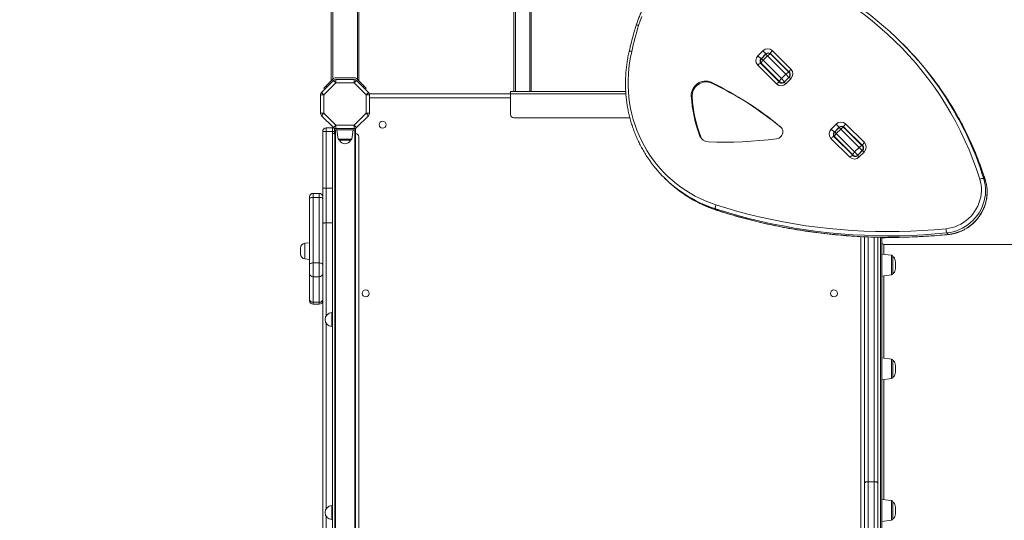
# Model space of a CAD drawing. Units: millimetres. Extents: x -14612 to 27159, y -9342 to 3543.
# Drawn here: x -3267 to -1839, y -6810 to -6084 of the extents above; entities that cross this region are included whole.
import ezdxf

# ---------------------------------------------------------------- set-up
doc = ezdxf.new("R2010")
doc.units = ezdxf.units.MM
doc.header["$PDSIZE"] = -1
doc.layers.add('QUOTA', color=230, linetype='Continuous')
doc.dimstyles.new('ISO-25', dxfattribs={"dimtxt": 2.5, "dimasz": 2.5, "dimexe": 1.25, "dimexo": 0.625, "dimtad": 1, "dimtxsty": 'Standard', "dimcen": 2.5, "dimadec": 0, "dimazin": 0, "dimtfac": 1, "dimtmove": 0, "dimatfit": 3, "dimfxl": 0, "dimarcsym": 0})

# ---------------------------------------------------------------- blocks, each defined once
blk = doc.blocks.new('*D29')
at = {"color": 0, "linetype": 'ByBlock', "lineweight": -2}
for p, q in [((1875.6, -2116.6), (-4467.3, -2116.6)), ((-4466.3, -2119.9), (-4466.3, -9338.3)), ((-2734.3, -9341.6), (-4467.3, -9341.6))]:
    blk.add_line(p, q, dxfattribs=at)
at = {"color": 0, "linetype": 'ByBlock'}
for points in [[(-4466.3, -2116.6), (-4466.9, -2119.9), (-4465.8, -2119.9)], [(-4466.3, -9341.6), (-4466.9, -9338.3), (-4465.8, -9338.3)]]:
    blk.add_solid(points, dxfattribs=at)
at = {"layer": 'DEFPOINTS', "color": 0, "linetype": 'ByBlock'}
for p in [(1876.6, -2116.6), (-2733.3, -9341.6)]:
    blk.add_point(p, dxfattribs=at)
at = {"color": 0, "linetype": 'ByBlock', "insert": (-4497.1, -5729.1), "char_height": 50, "attachment_point": 5, "rotation": 90}
blk.add_mtext('7225,002', dxfattribs=at)

msp = doc.modelspace()

# ---------------------------------------------------------------- linework, layer by layer
at = {"color": 7, "linetype": 'Continuous', "lineweight": 15}
for p, q in [((-2549.7388, -4394.4325), (-2549.7388, -6188.4325)), ((-2547.7388, -6188.4325), (-2547.7388, -4394.4325)), ((-2526.7388, -4394.4325), (-2526.7388, -6188.4325)), ((-2524.7388, -4395.1735), (-2524.7388, -6188.4325)), ((-2814.7388, -4410.1726), (-2814.7388, -6172.6924)), ((-2774.7388, -6172.6924), (-2774.7388, -4410.1726)), ((-1985.3323, -6119.7412), (-1987.5089, -6117.5646)), ((-2195.8245, -6136.3555), (-2188.7534, -6129.2844)), ((-2191.2929, -6140.887), (-2195.8245, -6136.3555)), ((-2184.2219, -6133.816), (-2191.2929, -6140.887)), ((-2184.4564, -6134.2885), (-2190.8204, -6140.6525)), ((-2184.2219, -6133.816), (-2188.7534, -6129.2844)), ((-2188.4941, -6142.9788), (-2182.1301, -6136.6148)), ((-2155.5516, -6163.1934), (-2182.1301, -6136.6148)), ((-2177.3853, -6134.2885), (-2150.8068, -6160.8671)), ((-2150.121, -6160.8457), (-2177.364, -6133.6028)), ((-2175.0377, -6128.858), (-2147.7947, -6156.101)), ((-2169.0079, -6177.3142), (-2196.2509, -6150.0712)), ((-2191.5061, -6147.7449), (-2164.2632, -6174.9879)), ((-2164.2418, -6174.3021), (-2190.8204, -6147.7236)), ((-2188.4941, -6142.9788), (-2161.9155, -6169.5573)), ((-2821.9642, -6179.9178), (-2811.3576, -6169.3112)), ((-2809.2363, -6168.4325), (-2780.2413, -6168.4325)), ((-2778.12, -6169.3112), (-2767.5134, -6179.9178)), ((-2161.9155, -6169.5573), (-2155.5516, -6163.1934)), ((-2161.9155, -6169.5573), (-2157.384, -6174.0889)), ((-2150.5475, -6167.4904), (-2157.6185, -6174.5614)), ((-2157.384, -6174.0889), (-2151.02, -6167.7249)), ((-2151.02, -6167.7249), (-2155.5516, -6163.1934)), ((-2148.2212, -6169.8167), (-2155.2922, -6176.8877)), ((-2150.8068, -6160.8671), (-2149.1791, -6162.4948)), ((-2829.0376, -6189.5538), (-2811.7504, -6172.2666)), ((-2808.2148, -6175.8022), (-2825.502, -6193.0894)), ((-2821.9642, -6179.9178), (-2825.4998, -6183.4533)), ((-2825.4998, -6183.4533), (-2824.2184, -6184.7347)), ((-2811.7504, -6172.2666), (-2808.2148, -6175.8022)), ((-2808.2148, -6170.8022), (-2808.2148, -6175.8022)), ((-2808.2148, -6170.8022), (-2781.5285, -6170.8022)), ((-2781.5285, -6175.8022), (-2808.2148, -6175.8022)), ((-2781.5285, -6175.8022), (-2781.5285, -6170.8022)), ((-2781.5285, -6175.8022), (-2777.993, -6172.2666)), ((-2764.2413, -6193.0894), (-2781.5285, -6175.8022)), ((-2777.993, -6172.2666), (-2760.7058, -6189.5538)), ((-2763.9779, -6183.4533), (-2767.5134, -6179.9178)), ((-2765.3921, -6184.8676), (-2763.9779, -6183.4533)), ((-2262.6735, -6176.108), (-2263.8827, -6174.8988)), ((-2162.6044, -6175.9395), (-2164.2418, -6174.3021)), ((-2830.502, -6193.0894), (-2825.502, -6193.0894)), ((-2830.502, -6219.7757), (-2830.502, -6193.0894)), ((-2829.0376, -6189.5538), (-2825.502, -6193.0894)), ((-2825.502, -6193.0894), (-2825.502, -6219.7757)), ((-2764.2413, -6193.0894), (-2760.7058, -6189.5538)), ((-2764.2413, -6193.0894), (-2759.2413, -6193.0894)), ((-2764.2413, -6219.7757), (-2764.2413, -6193.0894)), ((-2554.7388, -6191.4325), (-2759.5238, -6191.4325)), ((-2759.2413, -6193.0894), (-2759.2413, -6219.7757)), ((-2554.7388, -6191.4325), (-2554.7388, -6188.4325)), ((-2554.7388, -6188.4325), (-2387.624, -6188.4325)), ((-2554.7388, -6191.4325), (-2554.7388, -6221.4325)), ((-2291.3118, -6195.9742), (-2292.521, -6194.765)), ((-2830.502, -6219.7757), (-2825.502, -6219.7757)), ((-2829.0376, -6223.3112), (-2825.502, -6219.7757)), ((-2811.7504, -6240.5984), (-2829.0376, -6223.3112)), ((-2825.502, -6219.7757), (-2808.2148, -6237.0629)), ((-2781.5285, -6237.0629), (-2764.2413, -6219.7757)), ((-2760.7058, -6223.3112), (-2777.993, -6240.5984)), ((-2764.2413, -6219.7757), (-2759.2413, -6219.7757)), ((-2764.2413, -6219.7757), (-2760.7058, -6223.3112)), ((-2381.6304, -6226.4325), (-2549.7388, -6226.4325)), ((-2822.2148, -6241.0629), (-2822.2148, -6246.0629)), ((-2813.2148, -6241.0629), (-2822.2148, -6241.0629)), ((-2813.2148, -6246.0629), (-2813.2148, -6241.0629)), ((-2811.7504, -6240.5984), (-2808.2148, -6237.0629)), ((-2808.2148, -6237.0629), (-2781.5285, -6237.0629)), ((-2808.2148, -6242.0629), (-2808.2148, -6237.0629)), ((-2781.5285, -6237.0629), (-2777.993, -6240.5984)), ((-2781.5285, -6237.0629), (-2781.5285, -6242.0629)), ((-2089.5104, -6242.6696), (-2082.4393, -6235.5985)), ((-2077.9078, -6240.1301), (-2084.9788, -6247.2011)), ((-2078.1423, -6240.6026), (-2084.5063, -6246.9666)), ((-2077.9078, -6240.1301), (-2082.4393, -6235.5985)), ((-2071.0713, -6240.6026), (-2044.4927, -6267.1811)), ((-2043.8069, -6267.1598), (-2071.0499, -6239.9168)), ((-2068.7236, -6235.1721), (-2041.4806, -6262.4151)), ((-2822.2148, -6246.0629), (-2827.2148, -6246.0629)), ((-2827.2148, -6328.4486), (-2827.2148, -6246.0629)), ((-2822.2148, -6246.0629), (-2822.2148, -6328.4486)), ((-2813.2148, -6246.0629), (-2822.2148, -6246.0629)), ((-2813.2148, -6328.4486), (-2813.2148, -6246.0629)), ((-2812.8717, -7349.0629), (-2812.8717, -6249.0629)), ((-2809.6217, -6249.0629), (-2812.8717, -6249.0629)), ((-2810.1217, -6241.685), (-2810.1217, -6244.0629)), ((-2810.1217, -6244.0629), (-2779.6217, -6244.0629)), ((-2809.8717, -6244.0629), (-2809.8717, -6249.0629)), ((-2809.6217, -7348.0629), (-2809.6217, -6244.0629)), ((-2808.6217, -6244.0629), (-2808.6217, -7348.0629)), ((-2781.5285, -6242.0629), (-2808.2148, -6242.0629)), ((-2806.8717, -6244.0629), (-2805.0055, -6257.3412)), ((-2784.7378, -6257.3412), (-2782.8717, -6244.0629)), ((-2780.6217, -7348.0629), (-2780.6217, -6244.0629)), ((-2779.6217, -6241.685), (-2779.6217, -6244.0629)), ((-2779.6217, -6244.0629), (-2779.6217, -7348.0629)), ((-2774.8717, -7344.0629), (-2774.8717, -6254.0629)), ((-2278.7134, -6254.087), (-2279.9226, -6252.8778)), ((-2084.9788, -6247.2011), (-2089.5104, -6242.6696)), ((-2085.1921, -6254.059), (-2057.9491, -6281.302)), ((-2057.9278, -6280.6162), (-2084.5063, -6254.0376)), ((-2082.18, -6249.2929), (-2075.816, -6242.9289)), ((-2082.18, -6249.2929), (-2055.6015, -6275.8714)), ((-2049.2375, -6269.5075), (-2075.816, -6242.9289)), ((-2786.7184, -6259.0629), (-2803.025, -6259.0629)), ((-2062.6938, -6283.6283), (-2089.9368, -6256.3853)), ((-2055.6015, -6275.8714), (-2049.2375, -6269.5075)), ((-2044.706, -6274.039), (-2049.2375, -6269.5075)), ((-2044.4927, -6267.1811), (-2042.865, -6268.8089)), ((-2056.2903, -6282.2536), (-2057.9278, -6280.6162)), ((-2055.6015, -6275.8714), (-2051.0699, -6280.403)), ((-2044.2334, -6273.8044), (-2051.3045, -6280.8755)), ((-2051.0699, -6280.403), (-2044.706, -6274.039)), ((-2041.9071, -6276.1308), (-2048.9781, -6283.2018)), ((-2332.5733, -6312.5992), (-2330.3967, -6314.7758)), ((-1868.2469, -6314.8216), (-1866.0703, -6316.9982)), ((-2846.2148, -6343.8864), (-2846.2148, -6340.9994)), ((-2832.2148, -6335.9994), (-2841.2148, -6335.9994)), ((-2822.2148, -6328.4486), (-2827.2148, -6328.4486)), ((-2827.2148, -6379.8116), (-2827.2148, -6328.4486)), ((-2822.2148, -6328.4486), (-2822.2148, -6378.7415)), ((-2813.2148, -6328.4486), (-2822.2148, -6328.4486)), ((-2813.2148, -6378.7415), (-2813.2148, -6328.4486)), ((-2846.2148, -6439.0487), (-2846.2148, -6343.8864)), ((-2841.2148, -6341.7733), (-2841.2148, -6436.9356)), ((-2841.2148, -6341.7733), (-2832.2148, -6341.7733)), ((-2832.2148, -6436.9356), (-2832.2148, -6341.7733)), ((-2257.3851, -6358.4174), (-2255.2085, -6360.594)), ((-2827.2148, -7346.0629), (-2827.2148, -6379.8116)), ((-2813.2148, -6378.7415), (-2822.2148, -6378.7415)), ((-1921.6592, -6393.3327), (-1919.4826, -6395.5093)), ((-2846.2148, -6407.7309), (-2852.9465, -6408.4385)), ((-2041.1542, -6756.2943), (-2041.1542, -6399.0552)), ((-2022.1542, -6399.6783), (-2022.1542, -6756.2943)), ((-2016.1542, -6399.6335), (-2016.1542, -6796.0629)), ((-2016.1542, -6401.0629), (-2006.3494, -6399.859)), ((-1583.6125, -6410.0629), (-2013.1517, -6410.0629)), ((-2859.2148, -6424.0617), (-2859.2148, -6415.4001)), ((-2001.9104, -6425.8748), (-2016.1542, -6424.1259)), ((-2852.9465, -6431.0234), (-2846.2148, -6431.7309)), ((-2846.2148, -6452.3379), (-2846.2148, -6439.0487)), ((-2841.2148, -6436.9356), (-2841.2148, -6456.8695)), ((-2841.2148, -6436.9356), (-2832.2148, -6436.9356)), ((-2832.2148, -6456.8695), (-2832.2148, -6436.9356)), ((-2000.1542, -6427.8599), (-2000.1542, -6452.3919)), ((-2846.2148, -6489.5416), (-2846.2148, -6452.3379)), ((-2016.1542, -6456.1259), (-2001.9104, -6454.377)), ((-2841.2148, -6456.8695), (-2832.2148, -6456.8695)), ((-2841.2148, -6456.8695), (-2841.2148, -6494.0731)), ((-2832.2148, -6494.0731), (-2832.2148, -6456.8695)), ((-2846.2148, -6491.8839), (-2846.2148, -6489.5416)), ((-2841.2148, -6494.0731), (-2832.2148, -6494.0731)), ((-2841.2148, -6496.8839), (-2832.2148, -6496.8839)), ((-2812.8717, -6509.0629), (-2813.8717, -6509.0629)), ((-2813.8717, -6529.0629), (-2812.8717, -6529.0629)), ((-2001.9104, -6576.3109), (-2016.1542, -6574.562)), ((-2000.1542, -6578.296), (-2000.1542, -6602.828)), ((-2016.1542, -6606.562), (-2001.9104, -6604.8131)), ((-2036.1542, -6754.2902), (-2036.1542, -7346.5979)), ((-2027.1542, -6754.2902), (-2036.1542, -6754.2902)), ((-2027.1542, -7346.5979), (-2027.1542, -6754.2902)), ((-2041.1542, -7346.0629), (-2041.1542, -6756.2943)), ((-2022.1542, -6756.2943), (-2022.1542, -7346.0629)), ((-2001.9104, -6781.8108), (-2016.1542, -6780.0619)), ((-2000.1542, -6783.7959), (-2000.1542, -6808.3279)), ((-2812.8717, -6789.0629), (-2813.8717, -6789.0629)), ((-2016.1542, -6796.0629), (-2016.1542, -7230.0629)), ((-2813.8717, -6809.0629), (-2812.8717, -6809.0629)), ((-2016.1542, -6812.0619), (-2001.9104, -6810.313))]:
    msp.add_line(p, q, dxfattribs=at)
at = {"color": 8, "linetype": 'Continuous', "lineweight": 15}
for p, q in [((-2812.7388, -6170.6924), (-2812.7388, -4412.1726)), ((-2776.7388, -4412.1726), (-2776.7388, -6170.6924)), ((-2191.2929, -6140.887), (-2191.1562, -6141.0238)), ((-2190.8204, -6140.6525), (-2188.4941, -6142.9788)), ((-2182.1301, -6136.6148), (-2184.4564, -6134.2885)), ((-2184.2219, -6133.816), (-2184.0851, -6133.9527)), ((-2150.901, -6167.8439), (-2151.02, -6167.7249)), ((-2148.2212, -6169.8167), (-2150.5475, -6167.4904)), ((-2820.6829, -6181.1991), (-2821.9642, -6179.9178)), ((-2767.5134, -6179.9178), (-2768.9276, -6181.332)), ((-2155.2922, -6176.8877), (-2157.6185, -6174.5614)), ((-2157.384, -6174.0889), (-2157.265, -6174.2079)), ((-2554.7388, -6197.4325), (-2759.2413, -6197.4325)), ((-2387.4115, -6191.4325), (-2554.7388, -6191.4325)), ((-2161.7754, -6240.8145), (-2162.9141, -6239.6757)), ((-2075.816, -6242.9289), (-2078.1423, -6240.6026)), ((-2077.9078, -6240.1301), (-2077.771, -6240.2668)), ((-2809.8717, -6246.0629), (-2813.2148, -6246.0629)), ((-2084.9788, -6247.2011), (-2084.8421, -6247.3379)), ((-2084.5063, -6246.9666), (-2082.18, -6249.2929)), ((-2805.0055, -6257.3412), (-2798.7413, -6257.3412)), ((-2798.7413, -6257.3412), (-2784.7378, -6257.3412)), ((-2046.611, -6265.0629), (-2046.611, -6264.3558)), ((-2048.9781, -6283.2018), (-2051.3045, -6280.8755)), ((-2051.0699, -6280.403), (-2050.9509, -6280.522)), ((-2044.5869, -6274.158), (-2044.706, -6274.039)), ((-2041.9071, -6276.1308), (-2044.2334, -6273.8045)), ((-1866.0703, -6316.9982), (-1865.9376, -6317.2104)), ((-2841.2148, -6335.9994), (-2841.2148, -6341.7733)), ((-2832.2148, -6341.7733), (-2832.2148, -6335.9994)), ((-2812.8717, -6328.4486), (-2813.2148, -6328.4486)), ((-2254.9989, -6360.7259), (-2255.2085, -6360.594)), ((-2822.2148, -6378.7415), (-2822.2148, -6513.55)), ((-2813.2148, -6509.0629), (-2813.2148, -6378.7415)), ((-2812.8717, -6378.744), (-2813.2148, -6378.7415)), ((-2852.9465, -6408.4385), (-2852.9465, -6431.0234)), ((-2046.611, -7350.0629), (-2046.611, -6398.7825)), ((-2036.1542, -6399.2505), (-2036.1542, -6754.2902)), ((-2027.1542, -6754.2902), (-2027.1542, -6399.5827)), ((-2018.1542, -6796.0629), (-2018.1542, -6399.6618)), ((-2001.9104, -6427.7841), (-2001.9104, -6425.8748)), ((-2001.9104, -6454.377), (-2001.9104, -6427.7841)), ((-2841.2148, -6494.0731), (-2841.2148, -6496.8839)), ((-2832.2148, -6496.8839), (-2832.2148, -6494.0731)), ((-2813.8717, -6529.0629), (-2813.8717, -6509.0629)), ((-2822.2148, -6524.5758), (-2822.2148, -6793.55)), ((-2813.2148, -6789.0629), (-2813.2148, -6529.0629)), ((-2001.9104, -6583.4365), (-2001.9104, -6576.3109)), ((-2001.9104, -6604.8131), (-2001.9104, -6583.4365)), ((-2001.9104, -6796.0619), (-2001.9104, -6781.8108)), ((-2813.8717, -6809.0629), (-2813.8717, -6789.0629)), ((-2018.1542, -7232.0629), (-2018.1542, -6796.0629)), ((-2001.9104, -6810.313), (-2001.9104, -6796.0619)), ((-2822.2148, -6804.5758), (-2822.2148, -7073.55)), ((-2813.2148, -7069.0629), (-2813.2148, -6809.0629))]:
    msp.add_line(p, q, dxfattribs=at)
at = {"color": 7, "linetype": 'Continuous', "lineweight": 15, "flags": 128}
for points in [[(-2364.22, -6079.5007), (-2366.7418, -6085.9182), (-2368.9366, -6092.4369)], [(-2368.9366, -6092.4369), (-2370.3535, -6097.0959), (-2371.7266, -6101.7654), (-2373.0557, -6106.4452), (-2374.3409, -6111.1346), (-2375.5818, -6115.8334), (-2376.7785, -6120.541), (-2377.9307, -6125.257), (-2379.0385, -6129.9811)], [(-2379.0385, -6129.9811), (-2380.7622, -6138.2656), (-2382.1396, -6146.5937), (-2383.1683, -6154.9506), (-2383.8464, -6163.3217), (-2384.1727, -6171.692), (-2384.1466, -6180.0467), (-2383.7683, -6188.3711), (-2383.0383, -6196.6503), (-2381.9579, -6204.8697), (-2380.5292, -6213.0148), (-2378.7545, -6221.071), (-2376.6371, -6229.0242), (-2374.1806, -6236.8603), (-2371.3896, -6244.5653), (-2368.2688, -6252.1256), (-2364.8238, -6259.5278), (-2361.0608, -6266.7589), (-2356.9863, -6273.8059), (-2352.6077, -6280.6564), (-2347.9326, -6287.2983), (-2342.9694, -6293.7199), (-2337.7268, -6299.9096), (-2332.2142, -6305.8566), (-2326.4412, -6311.5503), (-2320.4182, -6316.9807), (-2314.1558, -6322.138), (-2307.665, -6327.0133), (-2300.9575, -6331.5978), (-2294.045, -6335.8834), (-2286.9399, -6339.8625), (-2279.6547, -6343.5281), (-2272.2023, -6346.8737), (-2264.5959, -6349.8934), (-2256.849, -6352.5817)], [(-2182.1301, -6136.6148), (-2181.4171, -6135.9483), (-2180.6851, -6135.3539), (-2179.9621, -6134.8544), (-2179.2759, -6134.469), (-2178.653, -6134.2126), (-2178.1172, -6134.0949), (-2177.6892, -6134.1206), (-2177.3853, -6134.2885)], [(-2177.364, -6133.6028), (-2177.532, -6133.2989), (-2177.5576, -6132.8709), (-2177.44, -6132.3351), (-2177.1835, -6131.7122), (-2176.7982, -6131.026), (-2176.2986, -6130.303), (-2175.7042, -6129.571), (-2175.0377, -6128.858)], [(-2191.5061, -6147.7449), (-2191.81, -6147.5769), (-2192.238, -6147.5513), (-2192.7738, -6147.6689), (-2193.3967, -6147.9254), (-2194.0829, -6148.3107), (-2194.8059, -6148.8103), (-2195.5379, -6149.4047), (-2196.2509, -6150.0712)], [(-2190.8204, -6147.7236), (-2190.9883, -6147.4197), (-2191.014, -6146.9917), (-2190.8963, -6146.4559), (-2190.6399, -6145.833), (-2190.2545, -6145.1468), (-2189.755, -6144.4238), (-2189.1606, -6143.6918), (-2188.4941, -6142.9788)], [(-2164.2418, -6174.3021), (-2164.4098, -6173.9982), (-2164.4355, -6173.5702), (-2164.3178, -6173.0344), (-2164.0614, -6172.4115), (-2163.676, -6171.7254), (-2163.1765, -6171.0024), (-2162.582, -6170.2703), (-2161.9155, -6169.5573)], [(-2155.5516, -6163.1934), (-2154.8386, -6162.5269), (-2154.1065, -6161.9324), (-2153.3835, -6161.4329), (-2152.6974, -6161.0475), (-2152.0745, -6160.7911), (-2151.5387, -6160.6734), (-2151.1107, -6160.6991), (-2150.8068, -6160.8671)], [(-2147.7947, -6156.101), (-2148.4612, -6156.814), (-2149.0557, -6157.546), (-2149.5552, -6158.269), (-2149.9405, -6158.9552), (-2150.197, -6159.5781), (-2150.3147, -6160.1139), (-2150.289, -6160.5419), (-2150.121, -6160.8457)], [(-2263.8827, -6174.8988), (-2266.2207, -6173.9706), (-2268.6805, -6173.3681), (-2271.2188, -6173.1021), (-2273.7909, -6173.1771), (-2276.3517, -6173.5918), (-2278.8561, -6174.3389), (-2281.26, -6175.4054), (-2283.5212, -6176.7724), (-2285.5999, -6178.4159), (-2287.4595, -6180.3071), (-2289.0674, -6182.4125), (-2290.3952, -6184.6953), (-2291.4197, -6187.1152), (-2292.1227, -6189.6298), (-2292.492, -6192.1947), (-2292.521, -6194.765)], [(-2262.6735, -6176.108), (-2265.0115, -6175.1798), (-2267.4713, -6174.5774), (-2270.0096, -6174.3113), (-2272.5817, -6174.3863), (-2275.1425, -6174.801), (-2277.6469, -6175.5482), (-2280.0508, -6176.6146), (-2282.312, -6177.9816), (-2284.3907, -6179.6252), (-2286.2503, -6181.5163), (-2287.8582, -6183.6217), (-2289.186, -6185.9045), (-2290.2105, -6188.3245), (-2290.9135, -6190.839), (-2291.2828, -6193.404), (-2291.3118, -6195.9742)], [(-2169.0079, -6177.3142), (-2168.2949, -6176.6477), (-2167.5629, -6176.0532), (-2166.8399, -6175.5537), (-2166.1538, -6175.1684), (-2165.5308, -6174.9119), (-2164.995, -6174.7942), (-2164.567, -6174.8199), (-2164.2632, -6174.9879)], [(-2168.7656, -6256.9157), (-2166.8961, -6256.4944), (-2165.1216, -6255.7222), (-2163.5098, -6254.6286), (-2162.1222, -6253.2553), (-2161.0115, -6251.6546), (-2160.2202, -6249.8876), (-2159.7784, -6248.0216), (-2159.7029, -6246.1277), (-2159.9967, -6244.2781), (-2160.6485, -6242.5433), (-2161.6335, -6240.9894), (-2162.9141, -6239.6757)], [(-2071.0713, -6240.6026), (-2071.3751, -6240.4346), (-2071.8031, -6240.409), (-2072.3389, -6240.5267), (-2072.9618, -6240.7831), (-2073.648, -6241.1685), (-2074.371, -6241.668), (-2075.103, -6242.2624), (-2075.816, -6242.9289)], [(-2071.0499, -6239.9168), (-2071.2179, -6239.613), (-2071.2436, -6239.185), (-2071.1259, -6238.6492), (-2070.8694, -6238.0263), (-2070.4841, -6237.3401), (-2069.9846, -6236.6171), (-2069.3901, -6235.8851), (-2068.7236, -6235.1721)], [(-2085.1921, -6254.059), (-2085.4959, -6253.891), (-2085.9239, -6253.8653), (-2086.4597, -6253.983), (-2087.0827, -6254.2395), (-2087.7688, -6254.6248), (-2088.4918, -6255.1243), (-2089.2238, -6255.7188), (-2089.9368, -6256.3853)], [(-2082.18, -6249.2929), (-2082.8465, -6250.0059), (-2083.4409, -6250.7379), (-2083.9404, -6251.4609), (-2084.3258, -6252.1471), (-2084.5822, -6252.77), (-2084.6999, -6253.3058), (-2084.6743, -6253.7338), (-2084.5063, -6254.0376)], [(-2267.7595, -6261.3851), (-2255.4182, -6261.7078), (-2243.0572, -6261.7785), (-2230.6817, -6261.5971), (-2218.2968, -6261.1638), (-2205.9076, -6260.4786), (-2193.5193, -6259.5419), (-2181.1369, -6258.3542), (-2168.7656, -6256.9157)], [(-2044.4927, -6267.1811), (-2044.7966, -6267.0132), (-2045.2246, -6266.9875), (-2045.7604, -6267.1052), (-2046.3833, -6267.3616), (-2047.0695, -6267.747), (-2047.7925, -6268.2465), (-2048.5245, -6268.8409), (-2049.2375, -6269.5075)], [(-2041.4806, -6262.4151), (-2042.1471, -6263.128), (-2042.7416, -6263.8601), (-2043.2411, -6264.5831), (-2043.6265, -6265.2692), (-2043.8829, -6265.8922), (-2044.0006, -6266.4279), (-2043.9749, -6266.856), (-2043.8069, -6267.1598)], [(-2062.6938, -6283.6283), (-2061.9809, -6282.9618), (-2061.2488, -6282.3673), (-2060.5258, -6281.8678), (-2059.8397, -6281.4824), (-2059.2167, -6281.226), (-2058.681, -6281.1083), (-2058.2529, -6281.134), (-2057.9491, -6281.302)], [(-2055.6015, -6275.8714), (-2056.268, -6276.5844), (-2056.8624, -6277.3164), (-2057.3619, -6278.0394), (-2057.7473, -6278.7256), (-2058.0037, -6279.3485), (-2058.1214, -6279.8843), (-2058.0957, -6280.3123), (-2057.9278, -6280.6162)], [(-1923.0534, -6387.2963), (-1918.625, -6386.6679), (-1914.2414, -6385.6759), (-1909.933, -6384.3271), (-1905.7296, -6382.631), (-1901.6603, -6380.5993), (-1897.7534, -6378.246), (-1894.0359, -6375.5875), (-1890.5336, -6372.6422), (-1887.2707, -6369.4305), (-1884.2699, -6365.9746), (-1881.5519, -6362.2985), (-1879.1356, -6358.4277), (-1877.0378, -6354.389), (-1875.2729, -6350.2103), (-1873.8531, -6345.9207), (-1872.7885, -6341.5499), (-1872.0862, -6337.1281), (-1871.7512, -6332.686), (-1871.7858, -6328.2544), (-1872.1898, -6323.8639), (-1872.9604, -6319.5451), (-1874.0921, -6315.3278)], [(-1868.2469, -6314.8216), (-1867.0578, -6319.2197), (-1866.229, -6323.7205), (-1865.7656, -6328.2953), (-1865.6708, -6332.9153), (-1865.945, -6337.551), (-1866.5865, -6342.1732), (-1867.5913, -6346.7524), (-1868.953, -6351.2597), (-1870.6629, -6355.6665), (-1872.7102, -6359.9448), (-1875.0819, -6364.0676), (-1877.7631, -6368.0086), (-1880.7366, -6371.7429), (-1883.9837, -6375.2468), (-1887.4837, -6378.4982), (-1891.2145, -6381.4763), (-1895.1523, -6384.1623), (-1899.2724, -6386.5392), (-1903.5484, -6388.5918), (-1907.9533, -6390.3073), (-1912.4592, -6391.6747), (-1917.0375, -6392.6853), (-1921.6592, -6393.3327)], [(-1919.4826, -6395.5093), (-1914.8609, -6394.8619), (-1910.2826, -6393.8513), (-1905.7767, -6392.4839), (-1901.3718, -6390.7684), (-1897.0958, -6388.7158), (-1892.9757, -6386.3389), (-1889.0379, -6383.6529), (-1885.3071, -6380.6748), (-1881.8071, -6377.4234), (-1878.56, -6373.9195), (-1875.5865, -6370.1852), (-1872.9053, -6366.2442), (-1870.5336, -6362.1214), (-1868.4863, -6357.8431), (-1866.7764, -6353.4363), (-1865.4147, -6348.929), (-1864.4099, -6344.3498), (-1863.7684, -6339.7276), (-1863.4942, -6335.0919), (-1863.589, -6330.4719), (-1864.0524, -6325.8971), (-1864.8812, -6321.3963), (-1866.0703, -6316.9982)], [(-1874.0921, -6315.3278), (-1873.1644, -6315.0163), (-1872.2259, -6314.7634), (-1871.3127, -6314.5785), (-1870.4598, -6314.469), (-1869.7, -6314.4389), (-1869.0625, -6314.4894), (-1868.5719, -6314.6186), (-1868.2469, -6314.8216)], [(-2841.2148, -6341.7733), (-2842.1903, -6341.8139), (-2843.1283, -6341.9341), (-2843.9927, -6342.1294), (-2844.7504, -6342.3922), (-2845.3722, -6342.7124), (-2845.8342, -6343.0777), (-2846.1188, -6343.4741), (-2846.2148, -6343.8864)], [(-2827.2148, -6343.8864), (-2827.3109, -6343.4741), (-2827.5954, -6343.0777), (-2828.0575, -6342.7124), (-2828.6793, -6342.3922), (-2829.437, -6342.1294), (-2830.3014, -6341.9341), (-2831.2394, -6341.8139), (-2832.2148, -6341.7733)], [(-2256.849, -6352.5817), (-2257.1662, -6353.5075), (-2257.4248, -6354.4442), (-2257.6148, -6355.3558), (-2257.7289, -6356.2073), (-2257.7628, -6356.9659), (-2257.715, -6357.6025), (-2257.5875, -6358.0926), (-2257.3851, -6358.4174)], [(-2256.849, -6352.5817), (-2240.8922, -6357.5458), (-2224.8176, -6362.178), (-2208.6317, -6366.4764), (-2192.3412, -6370.4391), (-2175.9529, -6374.0646), (-2159.4735, -6377.3514), (-2142.9098, -6380.298), (-2126.2686, -6382.9034), (-2109.5569, -6385.1664), (-2092.7814, -6387.086), (-2075.9491, -6388.6616), (-2059.067, -6389.8923), (-2042.1419, -6390.7779), (-2025.181, -6391.3177), (-2008.1911, -6391.5118), (-1991.1793, -6391.3599), (-1974.1527, -6390.8621), (-1957.1181, -6390.0186), (-1940.0827, -6388.8299), (-1923.0534, -6387.2963)], [(-1921.6592, -6393.3327), (-1938.7869, -6394.8752), (-1955.9209, -6396.0708), (-1973.054, -6396.9191), (-1990.1791, -6397.4198), (-2007.2893, -6397.5726), (-2024.3774, -6397.3774), (-2041.4364, -6396.8344), (-2058.4593, -6395.9438), (-2075.4391, -6394.7059), (-2092.3687, -6393.1212), (-2109.2412, -6391.1905), (-2126.0496, -6388.9144), (-2142.787, -6386.294), (-2159.4465, -6383.3303), (-2176.0212, -6380.0245), (-2192.5043, -6376.3781), (-2208.8889, -6372.3924), (-2225.1684, -6368.0692), (-2241.336, -6363.4102), (-2257.3851, -6358.4174)], [(-2255.2085, -6360.594), (-2239.1594, -6365.5868), (-2222.9918, -6370.2458), (-2206.7123, -6374.569), (-2190.3277, -6378.5547), (-2173.8446, -6382.2011), (-2157.2699, -6385.5069), (-2140.6104, -6388.4706), (-2123.873, -6391.091), (-2107.0646, -6393.3671), (-2090.1921, -6395.2978), (-2073.2625, -6396.8825), (-2056.2827, -6398.1204), (-2039.2598, -6399.011), (-2022.2008, -6399.554), (-2005.1127, -6399.7492), (-1988.0025, -6399.5964), (-1970.8774, -6399.0957), (-1953.7443, -6398.2474), (-1936.6103, -6397.0518), (-1919.4826, -6395.5093)], [(-2822.2148, -6378.7415), (-2823.1903, -6378.7621), (-2824.1283, -6378.823), (-2824.9927, -6378.9219), (-2825.7504, -6379.0549), (-2826.3722, -6379.2171), (-2826.8342, -6379.4021), (-2827.1188, -6379.6028), (-2827.2148, -6379.8116)], [(-2841.2148, -6436.9356), (-2842.1903, -6436.9762), (-2843.1283, -6437.0964), (-2843.9927, -6437.2917), (-2844.7504, -6437.5545), (-2845.3722, -6437.8747), (-2845.8342, -6438.24), (-2846.1188, -6438.6364), (-2846.2148, -6439.0487)], [(-2827.2148, -6439.0487), (-2827.3109, -6438.6364), (-2827.5954, -6438.24), (-2828.0575, -6437.8747), (-2828.6793, -6437.5545), (-2829.437, -6437.2917), (-2830.3014, -6437.0964), (-2831.2394, -6436.9762), (-2832.2148, -6436.9356)]]:
    msp.add_lwpolyline(points, dxfattribs=at)
at = {"color": 8, "linetype": 'Continuous', "lineweight": 15, "flags": 128}
for points in [[(-2372.5042, -6092.1688), (-2372.4658, -6092.1064), (-2372.2472, -6092.005), (-2371.8549, -6091.9668), (-2371.3039, -6091.993), (-2370.6156, -6092.0828), (-2369.8162, -6092.2327), (-2368.9366, -6092.4369)], [(-2382.7024, -6130.071), (-2382.6579, -6129.9858), (-2382.4303, -6129.851), (-2382.0258, -6129.7676), (-2381.4601, -6129.7389), (-2380.7549, -6129.7659), (-2379.9372, -6129.8477), (-2379.0385, -6129.9811)], [(-1919.1686, -6395.6572), (-1919.2502, -6395.6525), (-1919.4826, -6395.5093)]]:
    msp.add_lwpolyline(points, dxfattribs=at)
at = {"color": 7, "linetype": 'Continuous', "lineweight": 15}
for centre in [(-2740.2413, -6236.4325), (-2764.8717, -6481.0629), (-2085.611, -6481.0629)]:
    msp.add_circle(centre, 5, dxfattribs=at)
for centre, radius, start, end in [((-2330.3133, -6457.8932), 477.9777, 17.3536047, 74.3056732), ((-2326.3319, -6456.3883), 479.1662, 33.4268694, 56.4419797), ((-2181.6819, -6135.9423), 9.7125, 46.8362068, 136.7254354), ((-2324.4181, -6458.765), 479.4959, 33.3384522, 44.9947592), ((-2189.1666, -6143.427), 9.7125, 133.2745646, 223.1637932), ((-2187.964, -6144.4228), 4.8563, 133.2745646, 223.1637932), ((-2187.2848, -6144.188), 5, 135, 225), ((-2180.9209, -6137.8241), 5, 45, 135), ((-2180.6861, -6137.1449), 4.8563, 46.8362068, 136.7254354), ((-2809.2363, -6171.4325), 3, 90, 135), ((-2780.2413, -6171.4325), 3, 45, 90), ((-2154.349, -6164.1892), 4.8563, 313.2745646, 43.1637932), ((-2154.8791, -6162.7452), 9.7125, 313.2745646, 43.1637932), ((-2808.2148, -6175.8022), 5, 90, 135), ((-2781.5285, -6175.8022), 5, 45, 90), ((-2474.6015, -6614.4276), 487.43, 50.24914, 64.3860183), ((-2473.3923, -6615.6369), 487.43, 50.24914, 64.3860183), ((-2162.3637, -6170.2298), 9.7125, 226.8362068, 316.7254354), ((-2160.9197, -6170.7599), 4.8563, 226.8362068, 316.7254354), ((-2825.502, -6193.0894), 5, 135, 180), ((-2764.2413, -6193.0894), 5, 360, 45), ((-2105.6409, -6184.6728), 187.1525, 183.0911646, 201.3728365), ((-2104.4317, -6185.882), 187.1525, 183.0911646, 201.3728365), ((-2825.502, -6219.7757), 5, 180, 225), ((-2764.2413, -6219.7757), 5, 315, 0), ((-2549.7388, -6221.4325), 5, 180, 270), ((-2822.2148, -6246.0629), 5, 90, 180), ((-2813.2148, -6246.0629), 5, 51.7839033, 90), ((-2808.2148, -6237.0629), 5, 225, 270), ((-2781.5285, -6237.0629), 5, 270, 315), ((-2075.3678, -6242.2564), 9.7125, 46.8362068, 136.7254354), ((-2074.6068, -6244.1382), 5, 45, 135), ((-2074.372, -6243.459), 4.8563, 46.8362068, 136.7254354), ((-2779.8717, -6254.0629), 5, 0, 87.134016), ((-2267.4071, -6247.9327), 13.457, 201.5596927, 268.4996281), ((-2266.2613, -6249.2104), 13.373, 201.3865213, 221.2715347), ((-2082.8525, -6249.7411), 9.7125, 133.2745646, 223.1637932), ((-2081.6499, -6250.7369), 4.8563, 133.2745646, 223.1637932), ((-2080.9707, -6250.5021), 5, 135, 225), ((-2803.025, -6257.0629), 2, 188, 270), ((-2794.8717, -6254.9152), 9.1477, 206.9627871, 333.0372129), ((-2786.7184, -6257.0629), 2, 270, 352), ((-2048.0349, -6270.5032), 4.8563, 313.2745646, 43.1637932), ((-2048.565, -6269.0593), 9.7125, 313.2745646, 43.1637932), ((-2056.0496, -6276.5439), 9.7125, 226.8362068, 316.7254354), ((-2054.6057, -6277.074), 4.8563, 226.8362068, 316.7254354), ((-2201.2538, -6181.2808), 185.7118, 213.8174026, 236.7336542), ((-2198.9927, -6183.3426), 185.854, 225.0063577, 236.3129357), ((-2841.2148, -6340.9994), 5, 90, 180), ((-2832.2148, -6340.9994), 5, 0, 90), ((-1910.9219, -6387.6736), 12.1374, 178.2186738, 207.7916182), ((-2852.2148, -6415.4001), 7, 96, 180), ((-2013.1542, -6407.0629), 3, 180.0002492, 269.9511834), ((-2852.2148, -6424.0617), 7, 180, 264), ((-2002.1542, -6427.8599), 2, 0, 83), ((-2841.4381, -6452.0916), 4.7831, 182.9521409, 272.6753367), ((-2831.9916, -6452.0916), 4.7831, 267.3246633, 357.0478591), ((-2002.1542, -6452.3919), 2, 277, 0), ((-2841.4381, -6489.2953), 4.7831, 182.9521409, 272.6753367), ((-2841.2148, -6491.8839), 5, 180, 270), ((-2831.9916, -6489.2953), 4.7831, 267.3246633, 357.0478591), ((-2832.2148, -6491.8839), 5, 270, 0), ((-2813.8717, -6519.0629), 10, 90, 180), ((-2813.8717, -6519.0629), 10, 180, 270), ((-2002.1542, -6578.296), 2, 0, 83), ((-2002.1542, -6602.828), 2, 277, 0), ((-2002.1542, -6783.7959), 2, 0, 83), ((-2813.8717, -6799.0629), 10, 90, 180), ((-2813.8717, -6799.0629), 10, 180, 270), ((-2002.1542, -6808.3279), 2, 277, 0)]:
    msp.add_arc(centre, radius, start, end, dxfattribs=at)
at = {"color": 8, "linetype": 'Continuous', "lineweight": 15}
for centre, radius, start, end in [((-2178.347, -6138.9498), 4.476, 45.0989287, 72.3405912), ((-2186.1591, -6146.7619), 4.476, 197.6594088, 224.9010713), ((-2334.159, -6461.2639), 488.3845, 17.4486182, 33.3983987), ((-2331.5624, -6463.2392), 487.9235, 17.4408554, 33.3163159), ((-2072.0329, -6245.2639), 4.476, 45.0989287, 72.3405912), ((-2079.845, -6253.076), 4.476, 197.6594088, 224.9010713), ((-2199.518, -6178.5456), 188.951, 236.7485003, 252.1663413), ((-2197.2309, -6180.4987), 189.1976, 236.3466932, 252.1552205)]:
    msp.add_arc(centre, radius, start, end, dxfattribs=at)
at = {"color": 7, "linetype": 'Continuous', "lineweight": 15}
for centre, major_axis, start_param, end_param in [((-2000.1542, -6440.1259), (0, 12.266), 4.71238898, 6.283185307), ((-2000.1542, -6440.1259), (0, -12.266), 0, 1.570796327), ((-2000.1542, -6590.562), (0, 12.266), 4.71238898, 6.283185307), ((-2000.1542, -6590.562), (0, -12.266), 0, 1.570796327), ((-2000.1542, -6796.0619), (0, 12.266), 4.71238898, 6.283185307), ((-2000.1542, -6796.0619), (0, -12.266), 0, 1.570796327)]:
    msp.add_ellipse(centre, major_axis=major_axis, ratio=0.326104773, start_param=start_param, end_param=end_param, dxfattribs=at)
for points, knots in [([(-2198.4409, -5994.1352), (-2199.5357, -5993.8332), (-2202.672, -5992.968), (-2207.9226, -5991.7698), (-2214.2063, -5990.6384), (-2220.5562, -5989.8146), (-2226.956, -5989.2951), (-2233.392, -5989.0825), (-2239.8494, -5989.177), (-2246.3137, -5989.5785), (-2252.7702, -5990.2861), (-2259.2044, -5991.2982), (-2265.6018, -5992.6127), (-2271.9478, -5994.2264), (-2278.2282, -5996.1359), (-2284.4287, -5998.3368), (-2290.5352, -6000.8242), (-2296.5341, -6003.5925), (-2302.4116, -6006.6354), (-2308.1546, -6009.946), (-2313.75, -6013.517), (-2319.1852, -6017.3403), (-2324.4478, -6021.4071), (-2329.526, -6025.7084), (-2334.4083, -6030.2344), (-2339.0836, -6034.975), (-2343.5413, -6039.9193), (-2347.7714, -6045.0563), (-2351.7642, -6050.3742), (-2355.5108, -6055.8612), (-2359.0025, -6061.5048), (-2362.2317, -6067.2922), (-2365.1907, -6073.2103), (-2367.8734, -6079.2458), (-2370.2297, -6085.2773), (-2371.7065, -6089.6075), (-2372.4136, -6091.8781), (-2372.5043, -6092.1692)], [0, 0, 0, 0, 0.015924923, 0.045617817, 0.075315136, 0.105017052, 0.134723622, 0.16443485, 0.194150683, 0.223871024, 0.253595734, 0.28332464, 0.31305754, 0.34279421, 0.372534408, 0.402277881, 0.432024369, 0.461773604, 0.491525319, 0.521279247, 0.551035122, 0.580792682, 0.610551666, 0.640311818, 0.670072881, 0.699834603, 0.729596716, 0.759358893, 0.789120878, 0.818882407, 0.848643213, 0.878403023, 0.908161557, 0.937918527, 0.967673642, 0.995856343, 1, 1, 1, 1]), ([(-2372.5043, -6092.1692), (-2373.1553, -6094.3034), (-2375.0383, -6100.4757), (-2377.9247, -6110.7411), (-2380.6391, -6121.2506), (-2382.1499, -6127.7091), (-2382.7025, -6130.0715)], [0, 0, 0, 0, 0.170201805, 0.49223288, 0.814266929, 1, 1, 1, 1]), ([(-2382.7025, -6130.0715), (-2383.0116, -6131.4563), (-2383.9018, -6135.4444), (-2385.1421, -6142.0717), (-2386.3241, -6149.9547), (-2387.1975, -6157.8599), (-2387.7661, -6165.7742), (-2388.0276, -6173.6858), (-2387.9821, -6181.5829), (-2387.6296, -6189.4536), (-2386.9706, -6197.2859), (-2386.0061, -6205.0681), (-2384.7376, -6212.7884), (-2383.1671, -6220.4353), (-2381.2969, -6227.9971), (-2379.1299, -6235.4625), (-2376.6694, -6242.8204), (-2373.919, -6250.0595), (-2370.8835, -6257.1693), (-2367.565, -6264.1375), (-2363.9779, -6270.9603), (-2360.0923, -6277.6022), (-2357.2932, -6282.1302), (-2355.7183, -6284.3879), (-2355.608, -6284.5459)], [0, 0, 0, 0, 0.025832825, 0.074391797, 0.12295095, 0.171506847, 0.22005929, 0.268608094, 0.317153089, 0.365694124, 0.414231066, 0.462763811, 0.511292281, 0.559816428, 0.60833624, 0.656851742, 0.705362997, 0.753870109, 0.802373222, 0.850872527, 0.899368251, 0.947860666, 0.996350081, 1, 1, 1, 1]), ([(-2176.8462, -6134.8277), (-2176.6262, -6134.8938), (-2176.0553, -6135.0655), (-2175.5369, -6135.4436), (-2175.2388, -6135.73), (-2175.1874, -6135.7794)], [0, 0, 0, 0, 0.341552913, 0.886507112, 1, 1, 1, 1]), ([(-2189.3295, -6149.9215), (-2189.4156, -6149.8289), (-2189.7499, -6149.4693), (-2190.1138, -6148.9382), (-2190.2384, -6148.4125), (-2190.2715, -6148.2724)], [0, 0, 0, 0, 0.202667971, 0.787603296, 1, 1, 1, 1]), ([(-2150.121, -6160.8457), (-2150.0343, -6160.9379), (-2149.6974, -6161.2961), (-2149.2508, -6162.0447), (-2148.9442, -6163.1534), (-2148.9376, -6164.345), (-2149.229, -6165.523), (-2149.7645, -6166.6087), (-2150.2938, -6167.2047), (-2150.5475, -6167.4904)], [0, 0, 0, 0, 0.0596053607, 0.2316368902, 0.3997334725, 0.5599208265, 0.713440202, 0.862686807, 1, 1, 1, 1]), ([(-2157.6185, -6174.5614), (-2157.738, -6174.6747), (-2158.1501, -6175.0653), (-2158.966, -6175.6028), (-2160.0674, -6176.0326), (-2161.1964, -6176.1969), (-2162.2875, -6176.0989), (-2163.2849, -6175.7479), (-2163.9143, -6175.3246), (-2164.2119, -6175.0374), (-2164.2632, -6174.9879)], [0, 0, 0, 0, 0.059359378, 0.204796021, 0.350865277, 0.498472187, 0.649250317, 0.805182071, 0.96642031, 1, 1, 1, 1]), ([(-1865.9375, -6317.2107), (-1866.6058, -6315.1193), (-1868.5378, -6309.0731), (-1871.9574, -6299.1573), (-1876.2887, -6287.5074), (-1880.911, -6275.9846), (-1885.8165, -6264.5937), (-1891.0037, -6253.342), (-1896.4689, -6242.2357), (-1902.2104, -6231.2822), (-1908.2194, -6220.4841), (-1914.513, -6209.862), (-1919.702, -6201.4817), (-1922.8835, -6196.7078), (-1923.7858, -6195.3539)], [0, 0, 0, 0, 0.048413057, 0.139954239, 0.231495686, 0.323035304, 0.414573144, 0.506109267, 0.597643741, 0.68917664, 0.780708048, 0.872238052, 0.963766749, 1, 1, 1, 1]), ([(-2070.4254, -6241.1787), (-2070.2424, -6241.2345), (-2069.7093, -6241.3972), (-2069.2229, -6241.7579), (-2068.9247, -6242.0441), (-2068.8733, -6242.0934)], [0, 0, 0, 0, 0.302033689, 0.879695402, 1, 1, 1, 1]), ([(-2083.0155, -6256.2356), (-2083.1015, -6256.143), (-2083.4358, -6255.7833), (-2083.7998, -6255.2523), (-2083.9243, -6254.7265), (-2083.9574, -6254.5865)], [0, 0, 0, 0, 0.202667971, 0.787603296, 1, 1, 1, 1]), ([(-2043.8069, -6267.1598), (-2043.7202, -6267.252), (-2043.3833, -6267.6102), (-2042.9368, -6268.3588), (-2042.6301, -6269.4674), (-2042.6235, -6270.6591), (-2042.9149, -6271.837), (-2043.4504, -6272.9227), (-2043.9797, -6273.5188), (-2044.2334, -6273.8044)], [0, 0, 0, 0, 0.059605361, 0.23163689, 0.399733473, 0.559920827, 0.713440202, 0.862686807, 1, 1, 1, 1]), ([(-2051.3045, -6280.8755), (-2051.4239, -6280.9887), (-2051.836, -6281.3794), (-2052.652, -6281.9169), (-2053.7533, -6282.3467), (-2054.8823, -6282.511), (-2055.9734, -6282.413), (-2056.9708, -6282.062), (-2057.6002, -6281.6387), (-2057.8978, -6281.3515), (-2057.9491, -6281.302)], [0, 0, 0, 0, 0.059359378, 0.204796021, 0.350865277, 0.498472187, 0.649250317, 0.805182071, 0.96642031, 1, 1, 1, 1]), ([(-1919.1691, -6395.6572), (-1918.3957, -6395.5704), (-1916.2114, -6395.3254), (-1912.6341, -6394.6823), (-1908.4701, -6393.64), (-1904.3754, -6392.2975), (-1900.3715, -6390.6674), (-1896.4796, -6388.7566), (-1892.7203, -6386.5755), (-1889.1136, -6384.1354), (-1885.6785, -6381.4492), (-1882.4333, -6378.5311), (-1879.3952, -6375.3963), (-1876.5803, -6372.0614), (-1874.0036, -6368.544), (-1871.6789, -6364.8628), (-1869.6185, -6361.0371), (-1867.8334, -6357.0871), (-1866.3331, -6353.034), (-1865.1256, -6348.899), (-1864.2174, -6344.7042), (-1863.6132, -6340.4718), (-1863.3162, -6336.2244), (-1863.3283, -6331.9846), (-1863.6479, -6327.7745), (-1864.2785, -6323.6183), (-1865.0694, -6320.0972), (-1865.7037, -6317.9881), (-1865.9375, -6317.2107)], [0, 0, 0, 0, 0.021776265, 0.0615115661, 0.1012625145, 0.141030603, 0.1808142066, 0.2206115872, 0.2604209474, 0.3002404675, 0.3400683279, 0.3799027168, 0.4197418261, 0.459583702, 0.4994260336, 0.5392669264, 0.57910442, 0.6189364784, 0.6587609915, 0.6985757891, 0.7383786719, 0.7781674586, 0.8179400522, 0.8576945223, 0.8974292015, 0.9371427899, 0.9768344609, 1, 1, 1, 1]), ([(-2301.9688, -6338.029), (-2301.1431, -6338.591), (-2298.2008, -6340.5936), (-2292.9553, -6343.766), (-2286.2471, -6347.5422), (-2279.3702, -6351.0292), (-2272.3502, -6354.2436), (-2265.1919, -6357.1707), (-2259.3859, -6359.2866), (-2255.964, -6360.4092), (-2254.9987, -6360.7259)], [0, 0, 0, 0, 0.057499289, 0.204906824, 0.352320431, 0.499741281, 0.647170453, 0.794608918, 0.942057535, 1, 1, 1, 1]), ([(-2254.9987, -6360.7259), (-2252.3542, -6361.5701), (-2244.7006, -6364.0133), (-2231.9549, -6367.8311), (-2216.7327, -6372.0819), (-2201.4127, -6376.0322), (-2186.0022, -6379.6857), (-2170.5065, -6383.0397), (-2154.9313, -6386.0933), (-2139.2822, -6388.8453), (-2123.5649, -6391.2947), (-2107.7851, -6393.4407), (-2091.9485, -6395.2825), (-2076.0609, -6396.8193), (-2060.1281, -6398.0507), (-2044.1558, -6398.9761), (-2028.1498, -6399.5953), (-2012.1161, -6399.9079), (-1996.0603, -6399.914), (-1979.9883, -6399.6132), (-1963.906, -6399.0072), (-1947.8194, -6398.0898), (-1932.9047, -6396.9734), (-1923.3574, -6396.0586), (-1919.1691, -6395.6572)], [0, 0, 0, 0, 0.024770611, 0.07169319, 0.118616539, 0.165540362, 0.212464664, 0.259389451, 0.306314727, 0.353240496, 0.400166759, 0.447093517, 0.49402077, 0.540948518, 0.587876757, 0.634805486, 0.681734701, 0.728664398, 0.77559457, 0.822525213, 0.86945632, 0.916387883, 0.963319896, 1, 1, 1, 1]), ([(-2036.1542, -6754.2902), (-2036.7164, -6754.3124), (-2037.8408, -6754.3567), (-2039.3373, -6754.7022), (-2040.4753, -6755.2107), (-2041.0363, -6755.7603), (-2041.1512, -6756.1319), (-2041.1539, -6756.2795), (-2041.1542, -6756.2943)], [0, 0, 0, 0, 0.214668206, 0.429336301, 0.644007622, 0.858685733, 0.985847799, 1, 1, 1, 1]), ([(-2027.1542, -6754.2902), (-2026.5919, -6754.3124), (-2025.4675, -6754.3567), (-2023.971, -6754.7022), (-2022.833, -6755.2107), (-2022.272, -6755.7603), (-2022.1571, -6756.1319), (-2022.1544, -6756.2795), (-2022.1542, -6756.2943)], [0, 0, 0, 0, 0.214668206, 0.429336301, 0.644007622, 0.858685733, 0.985847799, 1, 1, 1, 1])]:
    msp.add_open_spline(points, degree=3, knots=knots, dxfattribs=at)
at = {"color": 8, "linetype": 'Continuous', "lineweight": 15}
for points, knots in [([(-2013.1541, -6410.0717), (-2013.1547, -6410.1303), (-2013.1558, -6410.2324), (-2013.1572, -6411.0266), (-2013.1584, -6412.078), (-2013.1595, -6413.5137), (-2013.1608, -6415.5259), (-2013.1621, -6418.3188), (-2013.1633, -6421.377), (-2013.1639, -6423.6812), (-2013.1642, -6424.4931)], [0, 0, 0, 0, 0.153033876, 0.266558468, 0.38008306, 0.494049037, 0.608015015, 0.761932734, 0.916124476, 1, 1, 1, 1]), ([(-2013.1699, -6455.7595), (-2013.17, -6456.5256), (-2013.1705, -6459.7736), (-2013.1711, -6465.4525), (-2013.1718, -6472.6608), (-2013.1724, -6479.5479), (-2013.173, -6486.7589), (-2013.1737, -6495.1643), (-2013.1744, -6505.6532), (-2013.1752, -6518.5207), (-2013.1759, -6533.0019), (-2013.1766, -6548.2832), (-2013.1772, -6562.2983), (-2013.1775, -6571.3938), (-2013.1776, -6574.9275)], [0, 0, 0, 0, 0.027527335, 0.116705273, 0.184480352, 0.25225543, 0.320306923, 0.388358415, 0.479895548, 0.591393528, 0.703198487, 0.815626418, 0.928369107, 1, 1, 1, 1]), ([(-2013.1786, -6606.1966), (-2013.1787, -6610.4062), (-2013.1789, -6618.1956), (-2013.1792, -6629.8572), (-2013.1794, -6641.0363), (-2013.1796, -6652.3937), (-2013.1798, -6665.2365), (-2013.1801, -6679.4298), (-2013.1803, -6695.0025), (-2013.1804, -6710.6135), (-2013.1806, -6726.4098), (-2013.1807, -6741.0887), (-2013.1807, -6754.5597), (-2013.1808, -6766.8077), (-2013.1808, -6775.4358), (-2013.1808, -6779.9857), (-2013.1808, -6780.4269)], [0, 0, 0, 0, 0.078963886, 0.1461164657, 0.2132690454, 0.2806954432, 0.3481218409, 0.4388179924, 0.5265631142, 0.6143082359, 0.7026673458, 0.7910264556, 0.8581790934, 0.9253317312, 0.992758195, 1, 1, 1, 1])]:
    msp.add_open_spline(points, degree=3, knots=knots, dxfattribs=at)

# ---------------------------------------------------------------- dimensions: what is measured, and where the dimension line sits
at = {"layer": 'QUOTA'}
dim = msp.add_linear_dim(base=(-4466.3461, -9341.6391), p1=(1876.6211, -2116.6374), p2=(-2733.32, -9341.6391), angle=90, dimstyle='ISO-25', override={"dimtxt": 50, "dimasz": 3.302, "dimexe": 1, "dimexo": 1, "dimgap": 1.524, "dimtoh": 1, "dimdec": 3, "dimzin": 0, "dimadec": 2, "dimtdec": 3, "dimtzin": 0}, dxfattribs=at)
dim.commit()
dim.dimension.update_dxf_attribs({"geometry": '*D29', "text_midpoint": (-4497.1201, -5729.1382), "text_rotation": 90})

doc.saveas('drawing.dxf')
